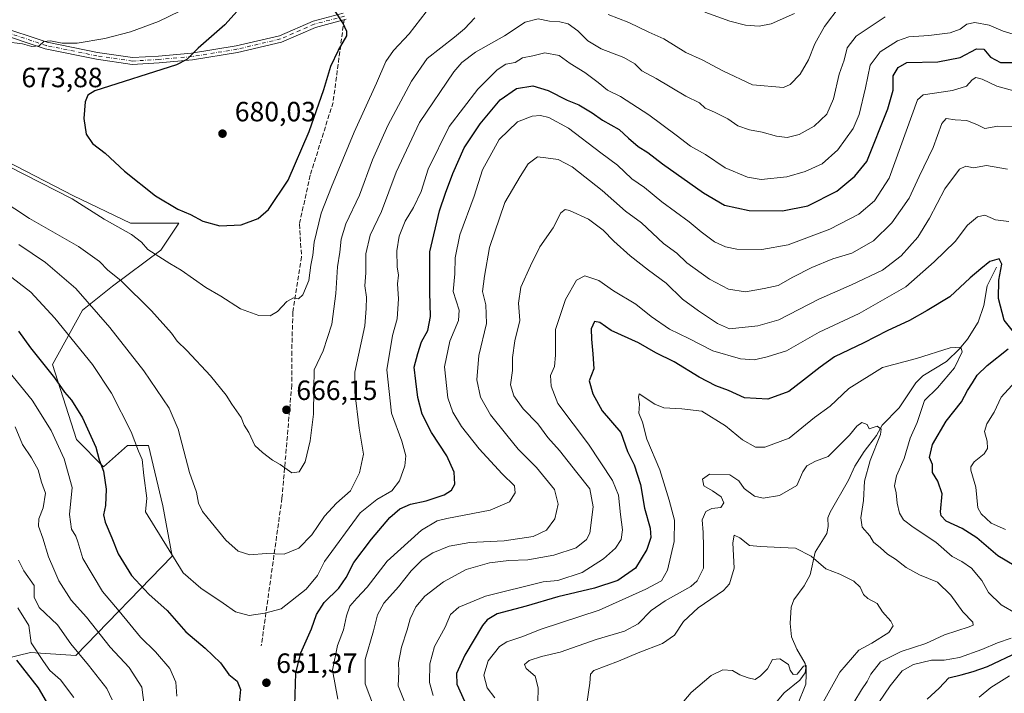
# Model space of a CAD drawing. Units: metres. Extents: x 634602 to 638057, y 4736686 to 4739066.
# Drawn here: x 636960 to 637314, y 4737116 to 4737358 of the extents above; entities that cross this region are included whole.
import ezdxf

# ---------------------------------------------------------------- set-up
doc = ezdxf.new("R2010")
doc.units = ezdxf.units.M
doc.header["$MEASUREMENT"] = 0
doc.linetypes.add('DGN Style 3', pattern=[2.307223, 1.648017, -0.659207])
doc.linetypes.add('DGN Style 4', pattern=[2.638475, 1.318413, -0.659207, 0.001648, -0.659207])
for name, color, linetype, lineweight in [('Arbolado forestal CxS', 92, 'Continuous', 0), ('Camino Cxs', 7, 'Continuous', 0), ('Camino eje', 30, 'DGN Style 4', 13), ('Corriente natural lineal', 142, 'Continuous', 13), ('Curva de nivel maestra', 30, 'Continuous', 30), ('Curva de nivel normal', 30, 'Continuous', 0), ('Matorral CxS', 135, 'Continuous', 0), ('Punto de cota en terreno', 7, 'Continuous', 0), ('Rótulo de punto de cota en terreno', 7, 'Continuous', 0), ('Senda', 7, 'DGN Style 3', 0)]:
    doc.layers.add(name, color=color, linetype=linetype, lineweight=lineweight)
doc.styles.add('Style-Arial', font='txt')

# ---------------------------------------------------------------- blocks, each defined once
blk = doc.blocks.new('*U10')
at = {"layer": 'Arbolado forestal CxS', "color": 92, "linetype": 'Continuous', "lineweight": 0}
blk.add_polyline3d([(636921.1677, 4737120.1431, 613.0638), (636964.0981, 4737130.6011, 628.6914), (636980.3033, 4737129.5201, 634.5602), (637014.8753, 4737165.1941, 655.0911), (637011.6117, 4737183.2521, 656.4889), (637006.4703, 4737204.8903, 656.3595), (637005.1861, 4737204.8903, 655.9448), (636998.9083, 4737204.8905, 653.8598), (636990.2649, 4737197.3225, 650.0987), (636980.5423, 4737207.0527, 647.9792), (636971.9009, 4737234.0795, 651.1052), (636982.7047, 4737253.5383, 658.694), (636993.5077, 4737262.1871, 663.9267), (637010.7931, 4737275.1597, 670.7936), (637017.2753, 4737284.8897, 674.0835), (636999.9905, 4737284.8899, 671.638), (636979.4645, 4737294.6193, 670.9806), (636948.1347, 4737310.8365, 671.5924)], dxfattribs=at)
blk = doc.blocks.new('5PATER')
at = {"layer": 'Punto de cota en terreno', "linetype": 'Continuous', "lineweight": 0}
h = blk.add_hatch(color=51, dxfattribs=at)
edge = h.paths.add_edge_path()
edge.add_ellipse((0, 0), major_axis=(-0.11, -0.111), ratio=0.999422, start_angle=0, end_angle=360)

msp = doc.modelspace()

# ---------------------------------------------------------------- linework, layer by layer
at = {"layer": 'Arbolado forestal CxS', "color": 92, "linetype": 'Continuous', "lineweight": 0}
msp.add_polyline3d([(636921.1677, 4737120.1431, 613.0638), (636964.0981, 4737130.6011, 628.6914), (636980.3033, 4737129.5201, 634.5602), (637014.8753, 4737165.1941, 655.0911), (637011.6117, 4737183.2521, 656.4889), (637006.4703, 4737204.8903, 656.3595), (637005.1861, 4737204.8903, 655.9448), (636998.9083, 4737204.8905, 653.8598), (636990.2649, 4737197.3225, 650.0987), (636980.5423, 4737207.0527, 647.9792), (636971.9009, 4737234.0795, 651.1052), (636982.7047, 4737253.5383, 658.694), (636993.5077, 4737262.1871, 663.9267), (637010.7931, 4737275.1597, 670.7936), (637017.2753, 4737284.8897, 674.0835), (636999.9905, 4737284.8899, 671.638), (636979.4645, 4737294.6193, 670.9806), (636948.1347, 4737310.8365, 671.5924)], dxfattribs=at)
at = {"layer": 'Camino Cxs', "color": 7, "linetype": 'Continuous', "lineweight": 0}
for points in [[(636935.4191, 4737361.4127, 667.3812), (636951.7899, 4737355.8679, 669.3163), (636969.9741, 4737349.8065, 673.1286), (636988.1263, 4737346.1233, 675.7472), (637000.6741, 4737344.2935, 676.493), (637010.0589, 4737344.8149, 677.9002), (637021.9011, 4737345.8675, 682.3544), (637037.9553, 4737348.4993, 682.0022), (637053.4209, 4737352.1691, 682.5649), (637065.5757, 4737357.4537, 679.5461), (637076.2785, 4737360.3253, 677.5936)], [(636935.4191, 4737361.4127, 667.3812), (636951.7899, 4737355.8679, 669.3163), (636969.9741, 4737349.8065, 673.1286), (636988.1263, 4737346.1233, 675.7472), (637000.6741, 4737344.2935, 676.493), (637010.0589, 4737344.8149, 677.9002), (637021.9011, 4737345.8675, 682.3544), (637037.9553, 4737348.4993, 682.0022), (637053.4209, 4737352.1691, 682.5649), (637065.5757, 4737357.4537, 679.5461), (637076.2785, 4737360.3253, 677.5936)], [(637077.3625, 4737358.1313, 677.3368), (637066.3693, 4737355.1819, 678.5383), (637054.1823, 4737349.8831, 681.9995), (637038.4271, 4737346.1447, 681.5629), (637022.2019, 4737343.4847, 680.9964), (637010.2317, 4737342.4207, 675.7812), (637000.5665, 4737341.8837, 675.0057), (636987.7143, 4737343.7581, 676.7045), (636969.3537, 4737347.4833, 671.5798), (636951.0255, 4737353.5929, 669.6016), (636934.5879, 4737359.1603, 667.9776)], [(637077.3625, 4737358.1313, 677.3368), (637066.3693, 4737355.1819, 678.5383), (637054.1823, 4737349.8831, 681.9995), (637038.4271, 4737346.1447, 681.5629), (637022.2019, 4737343.4847, 680.9964), (637010.2317, 4737342.4207, 675.7812), (637000.5665, 4737341.8837, 675.0057), (636987.7143, 4737343.7581, 676.7045), (636969.3537, 4737347.4833, 671.5798), (636951.0255, 4737353.5929, 669.6016), (636934.5879, 4737359.1603, 667.9776)]]:
    msp.add_polyline3d(points, dxfattribs=at)
at = {"layer": 'Camino eje', "color": 30, "linetype": 'DGN Style 4', "lineweight": 13}
msp.add_polyline3d([(637076.8205, 4737359.2283, 677.3539), (637065.9725, 4737356.3179, 678.9865), (637053.8017, 4737351.0261, 682.2319), (637038.1911, 4737347.3219, 681.1024), (637022.0515, 4737344.6761, 681.6664), (637010.1453, 4737343.6179, 676.7641), (637000.6203, 4737343.0887, 675.1779), (636987.9203, 4737344.9407, 676.1865), (636969.6639, 4737348.6449, 672.3392), (636951.4077, 4737354.7303, 669.4718), (636935.0035, 4737360.2865, 667.6088), (636925.7431, 4737363.9907, 666.5235), (636919.3931, 4737367.9595, 664.7201), (636915.4243, 4737371.1345, 664.3749), (636912.2493, 4737375.1033, 664.0092)], dxfattribs=at)
at = {"layer": 'Corriente natural lineal', "color": 142, "linetype": 'Continuous', "lineweight": 13}
msp.add_polyline3d([(637311, 4737269, 624.8832), (637307.6623, 4737262.2927, 623.317), (637306.45, 4737255.2266, 622.172), (637304.3884, 4737249.2485, 621.2969), (637300.5791, 4737243.1559, 620.635), (637297.676, 4737239.6349, 620.2262), (637292.9612, 4737235.13, 619.6724), (637284.5167, 4737229.9555, 618.8273), (637282.0038, 4737227.4966, 618.2465), (637275.9607, 4737218.4934, 616.3488), (637269.9205, 4737212.2083, 615.1865), (637267.8496, 4737208.5003, 614.774), (637263.4851, 4737202.8132, 614.4398), (637260.0781, 4737197.4984, 614.1169), (637257.873, 4737192.5154, 613.5862), (637251.2261, 4737181.0508, 612.0416), (637250.3949, 4737178.9292, 611.8441), (637250.4981, 4737175.8699, 611.5225), (637250.063, 4737173.3147, 611.2411), (637245.8649, 4737166.6615, 610.3), (637244.0004, 4737158.4734, 609.3148), (637241.9219, 4737154.4986, 608.798), (637238.1254, 4737149.4524, 608.1588), (637237.22, 4737146.8706, 607.912), (637236.8968, 4737141.01, 607.3155), (637237.3849, 4737136.1664, 606.7684), (637239.299, 4737131.727, 606.3269), (637242.2384, 4737126.664, 605.4999), (637242.5109, 4737124.9638, 605.2415), (637242.2362, 4737123.2909, 604.9508), (637240.3165, 4737120.581, 604.5431), (637234.7056, 4737116.142, 603.5113), (637229.7004, 4737110.0422, 602.5844)], dxfattribs=at)
at = {"layer": 'Curva de nivel maestra', "color": 30, "linetype": 'Continuous', "lineweight": 30, "flags": 128}
for points, elevation in [([(637041.67, 4737364.6801), (637033.8, 4737356.0601), (637024.22, 4737347.6701), (637020.18, 4737343.6901), (637016.43, 4737341.6901), (636987.12, 4737332.3801), (636984.68, 4737330.8101), (636983.69, 4737328.4801), (636983.14, 4737322.4401), (636983.99, 4737316.7901), (636986.28, 4737313.4801), (636990.87, 4737309.9401), (636997.82, 4737303.4901), (637008.88, 4737294.6201), (637016.96, 4737289.8801), (637021.53, 4737287.9401), (637025.9, 4737285.5001), (637032.05, 4737283.8201)], 675), ([(637032.05, 4737283.8201), (637039.73, 4737284.2401), (637045.76, 4737286.4601), (637049.55, 4737289.7401), (637056.52, 4737300.3001), (637064.17, 4737317.7701), (637069.43, 4737332.8101), (637071.94, 4737341.2301), (637074.7, 4737346.9601), (637077.6, 4737352.0901), (637077.69, 4737353.6601), (637076.2, 4737356.7901), (637073.51, 4737360.9601)], 675), ([(637058.99, 4737111.6801), (637059.32, 4737123.1401), (637061.11, 4737130.4201), (637064.99, 4737139.1001), (637066.72, 4737144.2501), (637069.52, 4737148.5801), (637074.76, 4737153.7401), (637077.44, 4737157.5601), (637080.19, 4737162.9301), (637086.5, 4737171.3201), (637093.05, 4737179.0801), (637096.7, 4737182.1601), (637100.51, 4737183.8701), (637106.16, 4737185.0701), (637112.63, 4737187.2201), (637115.18, 4737188.9101), (637116.39, 4737191.0001), (637116.14, 4737195.4101), (637113.62, 4737201.2701), (637108.03, 4737209.6001), (637104.66, 4737216.2501), (637103.14, 4737222.2501), (637102.48, 4737228.0401), (637101.85, 4737233.1101), (637103.12, 4737238.0401), (637104.42, 4737242.2401), (637106.68, 4737246.2401), (637107.75, 4737251.3401), (637107.4, 4737259.9901), (637107.5, 4737266.3401), (637107.5, 4737274.5701), (637110.89, 4737289.3201), (637113.13, 4737295.5801), (637115.68, 4737302.6601), (637119.8, 4737311.9101), (637125.51, 4737320.5701), (637132.7, 4737329.1501), (637138.63, 4737333.2601), (637144.48, 4737334.1601), (637149.96, 4737332.5201), (637156.82, 4737328.9901), (637161.01, 4737327.3501), (637165.79, 4737324.5301), (637169.46, 4737321.8401), (637175.46, 4737318.4401), (637178.78, 4737315.4201), (637182.31, 4737312.3801), (637185.69, 4737310.2201), (637190.96, 4737306.1401), (637205.69, 4737295.6901), (637213.25, 4737291.2901), (637222.1, 4737289.3801), (637234.16, 4737289.2701), (637243.26, 4737291.0301), (637253.66, 4737296.2901), (637260.06, 4737301.6701), (637264.45, 4737307.0101), (637271.93, 4737325.9101), (637273.88, 4737332.5701), (637273.88, 4737337.8001), (637275.61, 4737340.7601), (637278.76, 4737342.5401), (637289.94, 4737342.7401), (637297.92, 4737344.3801), (637303.75, 4737347.4701), (637306.46, 4737347.3001), (637308.79, 4737344.5001), (637312.46, 4737342.5501), (637316.79, 4737342.5001)], 650), ([(637317.07, 4737245.7901), (637313.7, 4737250.0201), (637311.69, 4737257.7201), (637311.81, 4737264.3701), (637312.85, 4737270.1201), (637311.98, 4737271.9801), (637308.61, 4737271.1101), (637305.35, 4737268.4501), (637301.5, 4737265.1601), (637294.26, 4737258.4201), (637286.11, 4737253.4201), (637279.76, 4737249.8101), (637271.7, 4737246.1601), (637263.36, 4737241.8501), (637252.82, 4737236.7701), (637247.66, 4737233.0701), (637241.67, 4737228.4501), (637236.36, 4737224.3401), (637228.85, 4737221.5501), (637220.51, 4737222.1001), (637214.69, 4737224.6701), (637210.2, 4737226.4401), (637204.18, 4737229.5501), (637195.22, 4737235.0001), (637188.68, 4737238.2601), (637182.39, 4737241.8101), (637172.55, 4737246.2101), (637168.51, 4737249.1401), (637166.55, 4737249.5601), (637165.36, 4737246.8101), (637165.56, 4737243.1901), (637165.96, 4737237.8701), (637166.33, 4737232.4701), (637164.64, 4737228.2401), (637166.01, 4737223.4901), (637169.33, 4737217.4501), (637176.04, 4737209.5601), (637178.44, 4737202.8401), (637180.85, 4737198.0401), (637183.14, 4737190.9701), (637184.55, 4737182.4101), (637186.56, 4737175.2501), (637186.88, 4737171.9201), (637185.42, 4737167.5801), (637181.28, 4737160.9201), (637175.03, 4737156.5001), (637166.57, 4737153.6401), (637153.38, 4737150.5501), (637142.04, 4737147.2701), (637131.6, 4737144.4101), (637128, 4737142.3301), (637126.4, 4737140.2501), (637120.01, 4737129.6101), (637116.99, 4737123.0201), (637117.1, 4737119.2401), (637119.94, 4737113.0701)], 625), ([(636959.77, 4737245.9901), (636964.01, 4737239.9801), (636972.68, 4737229.2501), (636976.22, 4737224.1101), (636978.73, 4737221.2101), (636982.77, 4737214.8701), (636987.54, 4737204.3301), (636988.74, 4737199.8301), (636990.3, 4737195.7101), (636991.2, 4737189.3001), (636990.96, 4737183.4001), (636990.22, 4737180.0101), (636990.81, 4737177.3601), (636993.28, 4737171.7501), (636995.54, 4737165.9801), (637000.34, 4737158.2801), (637006.54, 4737151.5801), (637013.14, 4737145.6301), (637019.83, 4737138.0401), (637026.82, 4737132.1801), (637032.24, 4737126.8201), (637035.24, 4737122.6701), (637038.24, 4737120.2601), (637039.46, 4737117.2401), (637039.02, 4737112.4701)], 650), ([(637317.26, 4737161.8801), (637311.4, 4737165.3401), (637303.85, 4737171.7201), (637298.62, 4737175.0801), (637292.91, 4737177.7101), (637291.07, 4737179.6201), (637290.88, 4737181.0801), (637291.42, 4737187.5601), (637289.89, 4737192.0801), (637288.03, 4737195.2501), (637288.02, 4737198.1401), (637286.96, 4737200.6001), (637288.04, 4737205.2501), (637292.94, 4737213.7401), (637298.44, 4737220.6401), (637300.6, 4737224.7301), (637302.33, 4737227.4501), (637303.98, 4737230.2201), (637307.67, 4737233.7501), (637315.12, 4737239.7101)], 625), ([(636969.79, 4737112.9601), (636966.97, 4737117.8301), (636959.09, 4737127.8501)], 625), ([(637286.12, 4737113.7901), (637290.32, 4737117.7501), (637293.91, 4737121.5001), (637298.32, 4737122.5901), (637302.53, 4737123.8001), (637307.77, 4737125.5601), (637318.88, 4737130.8401)], 625)]:
    msp.add_lwpolyline(points, dxfattribs=dict(at, elevation=elevation))
at = {"layer": 'Curva de nivel normal', "color": 30, "linetype": 'Continuous', "lineweight": 0, "flags": 128}
for points, elevation in [([(636898.24, 4737360.1701), (636907.16, 4737357.7401), (636917.48, 4737356.3201), (636925.48, 4737354.7301), (636936.15, 4737353.0701), (636946.38, 4737351.8401), (636955.29, 4737350.0201), (636961.15, 4737349.2101), (636964.49, 4737348.3401), (636967.13, 4737348.5701), (636968.82, 4737350.0801), (636971.26, 4737350.3401), (636975.37, 4737349.4501), (636980.78, 4737349.5401), (636990.78, 4737351.1901), (636999.98, 4737353.5801), (637009.98, 4737357.2801), (637017.73, 4737361.0101)], 670), ([(637171.46, 4737359.7601), (637178.89, 4737356.9701), (637186.16, 4737353.4801), (637191.45, 4737351.0501), (637199.42, 4737346.2001), (637205.22, 4737343.4901), (637212.66, 4737339.6001), (637223.31, 4737334.5201), (637234.46, 4737333.5401), (637236.83, 4737334.6201), (637240.47, 4737338.4001), (637243.46, 4737343.5401), (637245.72, 4737349.2801), (637249.17, 4737355.5501), (637254.8, 4737362.8701)], 665), ([(636948.07, 4737296.7001), (636963.74, 4737286.5601), (636981.26, 4737276.4101), (636988.84, 4737271.0301), (636991.86, 4737267.9501), (636996.47, 4737264.2301), (637007.47, 4737253.3501), (637014.69, 4737245.2701), (637016.72, 4737242.3901), (637020.16, 4737239.0901), (637028.73, 4737229.9601), (637034.26, 4737223.0701), (637036.32, 4737219.7601), (637039.68, 4737215.0601), (637040.8, 4737212.2801), (637042.47, 4737209.5601), (637044.57, 4737204.9101), (637047.36, 4737202.4501), (637050.95, 4737199.7301), (637053.65, 4737198.0901), (637057.89, 4737195.1001), (637060.54, 4737195.5001), (637062.74, 4737199.0701), (637064.49, 4737206.5801), (637065.71, 4737216.1501), (637065.76, 4737225.1801), (637065.89, 4737232.1401), (637069.11, 4737238.9301), (637072.26, 4737248.5701), (637073.69, 4737259.5101), (637074.32, 4737269.1401), (637075.19, 4737274.4101), (637075.63, 4737279.1201), (637077.3, 4737284.6001), (637082.22, 4737294.9201), (637086.92, 4737307.6101), (637092.35, 4737319.9401), (637100.92, 4737335.8401), (637106.47, 4737344.0301), (637116.36, 4737351.6001), (637119.94, 4737354.7001), (637123.58, 4737358.5601)], 665), ([(637106.14, 4737360.7301), (637100, 4737352.8401), (637094.44, 4737346.8301), (637091.66, 4737342.9001), (637088.31, 4737335.1001), (637080.28, 4737317.5001), (637072.17, 4737297.9201), (637068.4, 4737288.4701), (637065.97, 4737278.0501), (637065.4, 4737273.3401), (637064.69, 4737269.7601), (637064.01, 4737264.2401), (637061.79, 4737259.1001), (637060.3, 4737257.7001), (637058.47, 4737258.0101), (637056.14, 4737256.6801), (637052.8, 4737253.1301), (637050.14, 4737251.5401), (637046.01, 4737251.6601), (637039.48, 4737254.0901), (637032.45, 4737258.5801), (637027, 4737261.6901), (637018.11, 4737267.9501), (637014.06, 4737270.3301), (637006.18, 4737275.3501), (637003.95, 4737278.0301), (637000.27, 4737280.7801), (636990.45, 4737286.3001), (636978.97, 4737293.5201), (636956.06, 4737305.3201)], 670), ([(637270.98, 4737359.0201), (637260.54, 4737352.0601), (637257.3, 4737347.8401), (637256.25, 4737343.4101), (637254.45, 4737338.4101), (637252.45, 4737329.5301), (637249.98, 4737323.9401), (637245.44, 4737319.6301), (637240.06, 4737316.6301), (637235.8, 4737315.6301), (637231.99, 4737316.1101), (637226.78, 4737317.5501), (637222.28, 4737318.3301), (637218.1, 4737319.8201), (637214.44, 4737322.2801), (637209.7, 4737324.7401), (637206.38, 4737326.1601), (637204.26, 4737328.0401), (637199.4, 4737330.4401), (637188.72, 4737336.8501), (637183.62, 4737339.5201), (637181.1, 4737342.0401), (637177.09, 4737344.4001), (637169.01, 4737347.4401), (637164.23, 4737350.2901), (637160.65, 4737353.9301), (637157.14, 4737356.4001), (637154.2, 4737357.2101), (637150.46, 4737357.4501), (637146.4, 4737358.1901), (637141.68, 4737357.0401), (637134.26, 4737352.0901), (637123.84, 4737346.2401), (637118.95, 4737342.5101), (637116.11, 4737339.1501), (637103.77, 4737320.9801), (637095.35, 4737303.1201), (637090.06, 4737289.0001), (637086.02, 4737280.4601), (637084.52, 4737273.7901), (637084.42, 4737266.9801), (637084.09, 4737262.2701), (637084.67, 4737258.2301), (637084.65, 4737254.1901), (637084.14, 4737247.8901), (637080.58, 4737231.2401), (637080.55, 4737224.0601), (637082.07, 4737211.2001), (637083.59, 4737201.8601), (637082.25, 4737195.1001), (637078.98, 4737188.7201), (637073.97, 4737184.2501), (637069.64, 4737179.5801), (637065.05, 4737172.8201), (637060.4, 4737168.0401), (637055.16, 4737165.8801), (637048.64, 4737166.1001), (637042.85, 4737165.6901), (637038.64, 4737166.9301), (637034.14, 4737170.9201), (637028.97, 4737177.4101), (637025.8, 4737181.2501), (637024.42, 4737184.2801), (637023.64, 4737188.2101), (637021.13, 4737195.2401), (637017.09, 4737210.8701), (637013.85, 4737218.4101), (637004.79, 4737231.7501), (636992.57, 4737247.3301), (636980.3, 4737261.3201), (636969.44, 4737270.6901), (636959.81, 4737277.2201)], 660), ([(637238.42, 4737360.1401), (637230.07, 4737356.4401), (637225.79, 4737355.6301), (637220.79, 4737356.0201), (637215.22, 4737357.3901), (637206.17, 4737360.6501)], 670), ([(636955.73, 4737266.4601), (636964.21, 4737260.0101), (636972.8, 4737250.6901), (636986.29, 4737234.0501), (636993.11, 4737223.7201), (637000.24, 4737209.8301), (637002.87, 4737202.9601), (637004.19, 4737199.9001), (637004.77, 4737194.1901), (637005.77, 4737186.0501), (637005.34, 4737181.1101), (637018.81, 4737159.2401), (637025.2, 4737153.6401), (637033.26, 4737148.3301), (637037.62, 4737145.1501), (637042.59, 4737143.8201), (637048.19, 4737144.6701), (637054.02, 4737146.2801), (637063.02, 4737153.3801), (637067.13, 4737158.2701), (637069.62, 4737163.2401), (637082.46, 4737180.8001), (637088.47, 4737185.5301), (637093.8, 4737188.6201), (637096.54, 4737192.2601), (637098.5, 4737197.5901), (637098.86, 4737201.2401), (637097.35, 4737206.4601), (637093.74, 4737216.5201), (637091.98, 4737232.0901), (637094.07, 4737244.5001), (637095.7, 4737250.4801), (637096.2, 4737257.6601), (637095.88, 4737262.9901), (637096.19, 4737266.1001), (637095.78, 4737269.0901), (637095.66, 4737274.9001), (637096.42, 4737280.1101), (637098.62, 4737285.5601), (637101.65, 4737290.5001), (637104.34, 4737296.2401), (637106.9, 4737304.2401), (637114.41, 4737319.5701), (637124.74, 4737333.0101), (637131.64, 4737339.9801), (637134.79, 4737341.9601), (637138.13, 4737342.6101), (637140.79, 4737344.2101), (637144.46, 4737344.9801), (637148.79, 4737346.0401), (637153.93, 4737345.1101), (637157.8, 4737342.2401), (637163.12, 4737338.9101), (637167.96, 4737335.3601), (637171.29, 4737332.5601), (637175.96, 4737330.3301), (637186.05, 4737323.7601), (637195.98, 4737316.4301), (637201.04, 4737312.4901), (637206.49, 4737309.5101), (637213.47, 4737304.6601), (637221.56, 4737301.3601), (637226.48, 4737300.5201), (637235.68, 4737301.4801), (637242.26, 4737303.4501), (637248.35, 4737306.1501), (637254.04, 4737311.1601), (637259.47, 4737318.8801), (637261.6, 4737323.8801), (637263.96, 4737333.5001), (637265.56, 4737341.5401), (637269.23, 4737346.3301), (637275.45, 4737350.4001), (637279.45, 4737351.7401), (637286.62, 4737352.2001), (637294.37, 4737353.2001), (637297.96, 4737354.4801), (637300.37, 4737356.3701), (637303.13, 4737356.9401), (637308.39, 4737355.9901), (637313.35, 4737353.7901), (637316.96, 4737352.7401)], 655), ([(637318.55, 4737332.0201), (637311.13, 4737334.0601), (637305.83, 4737336.5701), (637303.6, 4737337.1401), (637302.29, 4737336.3701), (637300.21, 4737334.0001), (637295.14, 4737332.4901), (637284.6, 4737330.9101), (637282.64, 4737329.1601), (637272.38, 4737301.0001), (637267.2, 4737292.9101), (637261.54, 4737288.0201), (637251.12, 4737282.7001), (637236.15, 4737277.0101), (637226.64, 4737275.3401), (637217.67, 4737275.4501), (637213.65, 4737276.2701), (637209.69, 4737278.1401), (637204.9, 4737281.6801), (637200.55, 4737285.3301), (637190.74, 4737292.5201), (637184.5, 4737297.6101), (637180, 4737300.7801), (637174.86, 4737305.6901), (637168.82, 4737310.1401), (637157.22, 4737318.9701), (637150.24, 4737322.8101), (637147.17, 4737323.4801), (637144.23, 4737323.3001), (637138.93, 4737321.1801), (637132.4, 4737314.9001), (637126.32, 4737304.0501), (637123.41, 4737294.5101), (637118.19, 4737280.6401), (637116.57, 4737272.4101), (637116.48, 4737266.6001), (637115.89, 4737260.3301), (637117.94, 4737253.5201), (637117.79, 4737249.8601), (637114.65, 4737242.3901), (637112.78, 4737233.2401), (637113.96, 4737222.0701), (637115.67, 4737216.8801), (637118.86, 4737211.7401), (637125.15, 4737203.7801), (637133.49, 4737194.7401), (637137.88, 4737190.5101), (637138.15, 4737187.9001), (637136.04, 4737184.7501), (637129.15, 4737181.6801), (637113.56, 4737178.7301), (637110.09, 4737177.8501), (637104.52, 4737174.5801), (637092.14, 4737163.4101), (637084.9, 4737154.0001), (637081.18, 4737150.1501), (637078.72, 4737147.1801), (637077.47, 4737143.7801), (637076.43, 4737138.7201), (637074.24, 4737133.1401), (637072.51, 4737124.2101), (637074.44, 4737113.8101)], 645), ([(637319.58, 4737319.5601), (637311.45, 4737319.7001), (637306.78, 4737318.8501), (637304.12, 4737320.1401), (637300.37, 4737321.7201), (637296.13, 4737321.9701), (637292.89, 4737322.4401), (637291.29, 4737320.6401), (637288.28, 4737312.0001), (637283.19, 4737301.6401), (637279.55, 4737293.8601), (637273.36, 4737284.9601), (637266.85, 4737278.4401), (637258.96, 4737274.0601), (637252.18, 4737271.9601), (637244.66, 4737268.9001), (637237.88, 4737265.3701), (637232.57, 4737262.3901), (637227.47, 4737261.4001), (637220.79, 4737260.1601), (637214.77, 4737261.0701), (637207.87, 4737264.6701), (637199.79, 4737270.5701), (637196.11, 4737274.0701), (637191.43, 4737277.5401), (637183.51, 4737284.9601), (637177.67, 4737289.1601), (637169.32, 4737296.6001), (637158.56, 4737305.0501), (637153.57, 4737307.6601), (637149.06, 4737308.2801), (637146.13, 4737308.6801), (637142.8, 4737306.1101), (637139.84, 4737301.5701), (637134.45, 4737292.2401), (637128.84, 4737276.0401), (637127.1, 4737265.7601), (637126.36, 4737260.2501), (637127.58, 4737255.4401), (637127.77, 4737248.7901), (637125.05, 4737237.2401), (637124.35, 4737228.5801), (637125.62, 4737222.2601), (637129.2, 4737215.9101), (637135.16, 4737208.6301), (637139.18, 4737203.6401), (637145.8, 4737197.0901), (637152.25, 4737189.1301), (637153.55, 4737183.9201), (637152.36, 4737178.5801), (637149.3, 4737174.5801), (637144.57, 4737172.2801), (637134.13, 4737170.7001), (637121.83, 4737170.1501), (637114.39, 4737168.8001), (637108.53, 4737166.3801), (637104.66, 4737163.9201), (637100.7, 4737159.9201), (637096.2, 4737154.1901), (637090.92, 4737148.3401), (637088.69, 4737144.1401), (637087.26, 4737138.3801), (637084.25, 4737128.0301), (637084.19, 4737119.3001), (637087.53, 4737110.5001)], 640), ([(637099.89, 4737109.0101), (637096.12, 4737118.5401), (637096.27, 4737123.7301), (637096.15, 4737126.9201), (637097.29, 4737132.4501), (637099.3, 4737138.7201), (637100.4, 4737142.6401), (637102.47, 4737147.0001), (637105.7, 4737150.7701), (637112.35, 4737156.0201), (637120.55, 4737160.4501), (637128.88, 4737162.7701), (637135.83, 4737163.6201), (637142.6, 4737163.9201), (637152.01, 4737165.5301), (637160.01, 4737168.1801), (637163.74, 4737171.1601), (637164.96, 4737173.4801), (637166.06, 4737182.9601), (637164.89, 4737189.3501), (637160.28, 4737195.2501), (637154, 4737203.1701), (637149.87, 4737207.8401), (637146.26, 4737212.7201), (637140.98, 4737218.1201), (637137.6, 4737222.8001), (637136.46, 4737226.7101), (637137.14, 4737231.9101), (637137.19, 4737236.5701), (637137.94, 4737242.5701), (637139.72, 4737249.9101), (637139.31, 4737256.0801), (637140.16, 4737261.8501), (637143.66, 4737269.4601), (637146.96, 4737276.3501), (637151.77, 4737283.1701), (637154.46, 4737288.5401), (637156.12, 4737289.7001), (637157.56, 4737289.4401), (637164.46, 4737286.2401), (637169.69, 4737282.3101), (637173.49, 4737278.3401), (637179.36, 4737273.1401), (637185.97, 4737268.0001), (637192.38, 4737263.2401), (637198.18, 4737257.5601), (637203.99, 4737253.3601), (637210.79, 4737248.7801), (637215.07, 4737246.8501), (637225.25, 4737247.9101), (637232.85, 4737250.0501), (637247.13, 4737257.5601), (637258.92, 4737262.7101), (637270, 4737267.9601), (637276.75, 4737273.0601), (637282.75, 4737279.7901), (637286.94, 4737286.5801), (637292.45, 4737297.1401), (637297.67, 4737304.2801), (637300.01, 4737305.3201), (637302.67, 4737304.7401), (637307.32, 4737305.5501), (637314.93, 4737304.2401)], 635), ([(637108.71, 4737115.1601), (637107.38, 4737119.8201), (637107.44, 4737126.5601), (637109.08, 4737132.7101), (637112.93, 4737139.6501), (637114.93, 4737144.2201), (637117.87, 4737146.9001), (637127.44, 4737150.7701), (637148.1, 4737155.9601), (637153.46, 4737156.5001), (637162.13, 4737159.3401), (637169.79, 4737164.2401), (637174.13, 4737168.1001), (637176.21, 4737171.1201), (637176.69, 4737174.6101), (637175.92, 4737180.1601), (637175.24, 4737187.1401), (637173.1, 4737192.3801), (637164.44, 4737205.4501), (637153.46, 4737220.0501), (637150.98, 4737226.2401), (637150.8, 4737230.0901), (637152.17, 4737233.3001), (637152.62, 4737237.4201), (637152.64, 4737246.5701), (637156.16, 4737257.4201), (637160.08, 4737264.3301), (637163.13, 4737265.9201), (637168.13, 4737264.2401), (637173.46, 4737260.5001), (637181.46, 4737255.7401), (637187, 4737251.3001), (637193.57, 4737246.7401), (637200.48, 4737243.4501), (637209.08, 4737238.9801), (637218.99, 4737236.0301), (637223.91, 4737235.7001), (637228.66, 4737236.8201), (637235.6, 4737239.0001), (637247.34, 4737245.6901), (637261.59, 4737252.3601), (637278.45, 4737261.9001), (637288.53, 4737270.9601), (637296.09, 4737278.2001), (637300.53, 4737284.1701), (637304.12, 4737287.0601), (637306.8, 4737287.6601), (637310.62, 4737285.9901), (637315.36, 4737285.4101)], 630), ([(637318.09, 4737144.5701), (637312.62, 4737147.6701), (637308.14, 4737152.0901), (637305.76, 4737156.3901), (637301.94, 4737160.9301), (637298.5, 4737163.2301), (637295.05, 4737165.1101), (637289.15, 4737170.2501), (637281.1, 4737175.5801), (637277.56, 4737178.2501), (637276.19, 4737180.5801), (637275.29, 4737184.2501), (637274.9, 4737187.9201), (637274.36, 4737190.4701), (637275.02, 4737194.0701), (637277.79, 4737200.2701), (637279.93, 4737207.5301), (637282.46, 4737213.2501), (637285.15, 4737221.1601), (637289.78, 4737225.6901), (637295.94, 4737232.8601), (637298.59, 4737238.5901), (637298.2, 4737240.2601), (637294.31, 4737240.0901), (637282.21, 4737236.1701), (637269.97, 4737232.9201), (637257.9, 4737225.3901), (637251.24, 4737219.0401), (637245.56, 4737214.9701), (637236.46, 4737207.6001), (637227.78, 4737204.3801), (637224.39, 4737204.3601), (637219.74, 4737206.9801), (637213.61, 4737212.0401), (637205.14, 4737217.2701), (637197.91, 4737218.0801), (637191.51, 4737218.4601), (637188.25, 4737219.8401), (637182.67, 4737223.5201), (637182.36, 4737222.3401), (637182.76, 4737219.9201), (637182.46, 4737216.5401), (637183.83, 4737213.3901), (637185.41, 4737207.1701), (637190.09, 4737196.2401), (637193.39, 4737185.2501), (637195.3, 4737178.1501), (637195.26, 4737170.5101), (637192.84, 4737160.1501), (637190.71, 4737156.3601), (637185.05, 4737153.3401), (637168.27, 4737145.7601), (637147.46, 4737139.0101), (637140.46, 4737136.2001), (637135.13, 4737134.4401), (637132.46, 4737132.7501), (637128.4, 4737127.5301), (637126.88, 4737122.4501), (637128.04, 4737117.8501), (637130.82, 4737114.2701)], 620), ([(637016.56, 4737114.8401), (637016.2, 4737119.9001), (637014.11, 4737124.8101), (637008.89, 4737130.8601), (637003.58, 4737136.0601), (636995.92, 4737145.3901), (636989.84, 4737152.4501), (636982.89, 4737164.3701), (636981.02, 4737170.2901), (636980.32, 4737172.3701), (636978.74, 4737174.8301), (636978.03, 4737180.1301), (636979, 4737189.8101), (636976.14, 4737200.1901), (636971.42, 4737210.3801), (636964.62, 4737221.1801), (636956.28, 4737231.5801)], 645), ([(637317.74, 4737227.9101), (637312.62, 4737222.3401), (637310.08, 4737216.9701), (637307.5, 4737212.6801), (637306.68, 4737209.9201), (637307.56, 4737206.5001), (637307.77, 4737203.9001), (637306.52, 4737201.9301), (637303, 4737199.0901), (637301.73, 4737197.2701), (637301.79, 4737196.0301), (637303.56, 4737189.9301), (637304.28, 4737182.5601), (637305.46, 4737180.3701), (637309.06, 4737177.0401), (637314.24, 4737174.7201)], 630), ([(637259.7, 4737112.5901), (637262.52, 4737117.1801), (637264.54, 4737120.1201), (637265.78, 4737122.7901), (637269.27, 4737127.1901), (637276.78, 4737130.8801), (637285.55, 4737133.8601), (637292.33, 4737136.9301), (637301.21, 4737139.8001), (637302.59, 4737140.3701), (637302.46, 4737141.4601), (637298.88, 4737145.2301), (637294.52, 4737151.1601), (637289.78, 4737155.7901), (637283.29, 4737158.5201), (637278.5, 4737161.0801), (637274.68, 4737164.1301), (637271.88, 4737165.9001), (637269.3, 4737168.1301), (637266.8, 4737170.1801), (637265.42, 4737172.5001), (637262.7, 4737175.6601), (637262.21, 4737179.0101), (637263.16, 4737185.2301), (637263.61, 4737192.1601), (637265.62, 4737199.6101), (637269.34, 4737208.9001), (637269.53, 4737210.7601), (637268.15, 4737211.9501), (637265.23, 4737210.9401), (637264.56, 4737212.5201), (637262.64, 4737213.1601), (637260.76, 4737211.8401), (637258.2, 4737208.6301), (637254.49, 4737204.9801), (637250.48, 4737200.9601), (637246.01, 4737199.3201), (637242.81, 4737197.6701), (637241.36, 4737195.4401), (637239.32, 4737190.5301), (637232.99, 4737187.0201), (637227.18, 4737186.0301), (637224.02, 4737186.7501), (637220.4, 4737189.5201), (637218.42, 4737192.3001), (637215.14, 4737194.3901), (637207.9, 4737194.6201), (637205.36, 4737192.8001), (637205.9, 4737190.4501), (637208.99, 4737188.6901), (637212.05, 4737186.5601), (637213.09, 4737184.3001), (637211.95, 4737182.6201), (637208.79, 4737182.2601), (637206.53, 4737181.2001), (637205.29, 4737178.3001), (637205.62, 4737173.7401), (637205.78, 4737168.5701), (637205.72, 4737160.8401), (637203.44, 4737156.3201), (637201.18, 4737154.3301), (637191.95, 4737149.1601), (637186.96, 4737145.6401), (637182.25, 4737140.9201), (637177.32, 4737138.2301), (637167.25, 4737135.2801), (637154.27, 4737130.6701), (637147.59, 4737129.1801), (637143.13, 4737127.7101), (637141.47, 4737126.2801), (637142.03, 4737124.7801), (637145.24, 4737122.0501), (637146.4, 4737117.9201), (637146.23, 4737112.6101)], 615), ([(637005.02, 4737110.7001), (637004.04, 4737118.1101), (636999.48, 4737125.1601), (636992.71, 4737132.4801), (636984.13, 4737143.2301), (636978.65, 4737149.4201), (636974.18, 4737156.2801), (636972.37, 4737160.4801), (636970.54, 4737164.9801), (636968.52, 4737171.6201), (636966.92, 4737176.0001), (636966.98, 4737178.6001), (636968.55, 4737182.5801), (636969.43, 4737187.8001), (636968.02, 4737191.7701), (636966.76, 4737196.1601), (636964.44, 4737200.4601), (636961.18, 4737205.2901), (636958.53, 4737211.6701)], 640), ([(637245.07, 4737106.3001), (637254.76, 4737123.5101), (637261.49, 4737131.4101), (637266.2, 4737133.8901), (637272.28, 4737137.7401), (637273.83, 4737140.1001), (637272.97, 4737141.8601), (637270.08, 4737145.2201), (637268.09, 4737148.2201), (637264.79, 4737149.9301), (637263.21, 4737151.4001), (637262.04, 4737153.9901), (637259.73, 4737156.1901), (637254.68, 4737158.7301), (637249.71, 4737160.6001), (637244.35, 4737165.2401), (637238.77, 4737168.0401), (637233.47, 4737168.3201), (637226.18, 4737168.6401), (637222.21, 4737169.0001), (637218.8, 4737171.7401), (637216.7, 4737172.7401), (637216.26, 4737170.0101), (637216.8, 4737160.8801), (637215.04, 4737155.2601), (637212.98, 4737152.8401), (637203.79, 4737146.5901), (637198.58, 4737141.6801), (637195.27, 4737136.8201), (637191.04, 4737133.7601), (637182.29, 4737130.4301), (637175.2, 4737127.4501), (637166.38, 4737124.1301), (637165.16, 4737122.8501), (637164.87, 4737119.5001), (637163.89, 4737112.2201)], 610), ([(636959.68, 4737163.7201), (636961.69, 4737159.8601), (636965.35, 4737154.6301), (636965.41, 4737150.4801), (636967.12, 4737146.8001), (636973.71, 4737140.4801), (636978.52, 4737133.6301), (636984.92, 4737126.0101), (636991.4, 4737117.6301), (636993.34, 4737113.5901)], 635), ([(636959.45, 4737146.6501), (636963.44, 4737140.2701), (636964.3, 4737134.0701), (636968.68, 4737127.2901), (636970.93, 4737124.1201), (636974.81, 4737120.7201), (636979.63, 4737114.4501)], 630), ([(637264.7, 4737106.5901), (637272.79, 4737118.5801), (637277.14, 4737123.9301), (637281.22, 4737126.2901), (637287.62, 4737127.7701), (637292.13, 4737127.8501), (637297.66, 4737128.7401), (637305.68, 4737131.6001), (637311.38, 4737134.0401), (637316.27, 4737135.7401)], 620), ([(637196.79, 4737110.8601), (637201.3, 4737116.2601), (637208.49, 4737122.2901), (637212.63, 4737124.3001), (637216.16, 4737124.0801), (637218.84, 4737122.5201), (637221.78, 4737121.5301), (637224.28, 4737120.8201), (637226.19, 4737122.2501), (637228.68, 4737124.6901), (637230.54, 4737128.1201), (637233.21, 4737128.3401), (637236.21, 4737126.2201), (637236.87, 4737124.2501), (637237.93, 4737122.6901), (637239.38, 4737122.8401), (637241.6, 4737125.6501), (637242.63, 4737125.8501), (637242.64, 4737122.6501), (637242.49, 4737119.2201), (637239.52, 4737111.7801)], 605), ([(637315.64, 4737122.1901), (637308.94, 4737118.0501), (637304.7, 4737114.5401)], 630)]:
    msp.add_lwpolyline(points, dxfattribs=dict(at, elevation=elevation))
at = {"layer": 'Matorral CxS', "color": 135, "linetype": 'Continuous', "lineweight": 0}
for points in [[(636948.1347, 4737310.8365, 671.5924), (636979.4645, 4737294.6193, 670.9806), (636999.9905, 4737284.8899, 671.638), (637017.2753, 4737284.8897, 674.0835), (637010.7931, 4737275.1597, 670.7936), (636993.5077, 4737262.1871, 663.9267), (636982.7047, 4737253.5383, 658.694), (636971.9009, 4737234.0795, 651.1052), (636980.5423, 4737207.0527, 647.9792), (636990.2649, 4737197.3225, 650.0987), (636998.9083, 4737204.8905, 653.8598), (637005.1861, 4737204.8903, 655.9448), (637006.4703, 4737204.8903, 656.3595), (637011.6117, 4737183.2521, 656.4889), (637014.8753, 4737165.1941, 655.0911), (636980.3033, 4737129.5201, 634.5602), (636964.0981, 4737130.6011, 628.6914), (636921.1677, 4737120.1431, 613.0638)], [(636921.1677, 4737120.1431, 613.0638), (636964.0981, 4737130.6011, 628.6914), (636980.3033, 4737129.5201, 634.5602), (637014.8753, 4737165.1941, 655.0911), (637011.6117, 4737183.2521, 656.4889), (637006.4703, 4737204.8903, 656.3595), (637005.1861, 4737204.8903, 655.9448), (636998.9083, 4737204.8905, 653.8598), (636990.2649, 4737197.3225, 650.0987), (636980.5423, 4737207.0527, 647.9792), (636971.9009, 4737234.0795, 651.1052), (636982.7047, 4737253.5383, 658.694), (636993.5077, 4737262.1871, 663.9267), (637010.7931, 4737275.1597, 670.7936), (637017.2753, 4737284.8897, 674.0835), (636999.9905, 4737284.8899, 671.638), (636979.4645, 4737294.6193, 670.9806), (636948.1347, 4737310.8365, 671.5924)]]:
    msp.add_polyline3d(points, dxfattribs=at)
at = {"layer": 'Senda', "color": 7, "linetype": 'DGN Style 3', "lineweight": 0}
msp.add_polyline3d([(637076.6498, 4737357.9401, 677.1551), (637072.7143, 4737328.2373, 677.6116), (637064.5121, 4737302.0683, 677.5764), (637060.6063, 4737284.4923, 676.2203), (637061.3875, 4737272.7749, 676.412), (637058.2627, 4737252.8553, 671.0949), (637057.8723, 4737238.7943, 669.7459), (637057.8723, 4737226.6863, 670.1669), (637054.3569, 4737186.0659, 665.9769), (637046.9359, 4737132.9469, 653.5685)], dxfattribs=at)

# ---------------------------------------------------------------- block references
at = {"layer": 'Arbolado forestal CxS', "color": 92, "linetype": 'Continuous', "lineweight": 0}
msp.add_blockref('*U10', (0, 0), dxfattribs=at)
at = {"layer": 'Punto de cota en terreno', "color": 7, "linetype": 'Continuous', "lineweight": 0, "xscale": 10, "yscale": 10, "zscale": 10}
for p in [(637033, 4737317, 680.03), (637055.97, 4737217.77, 666.15), (637048.77, 4737119.71, 651.37)]:
    msp.add_blockref('5PATER', p, dxfattribs=at)

# ---------------------------------------------------------------- texts
at = {"layer": 'Rótulo de punto de cota en terreno', "color": 7, "linetype": 'Continuous', "lineweight": 0, "style": 'Style-Arial'}
for s, p in [('673,88', (636960.7978, 4737333.6678)), ('680,03', (637037.4097, 4737321.4097)), ('666,15', (637059.4978, 4737221.2978)), ('651,37', (637052.2978, 4737123.2378))]:
    msp.add_text(s, height=7, dxfattribs=at).set_placement(p)

doc.saveas('drawing.dxf')
